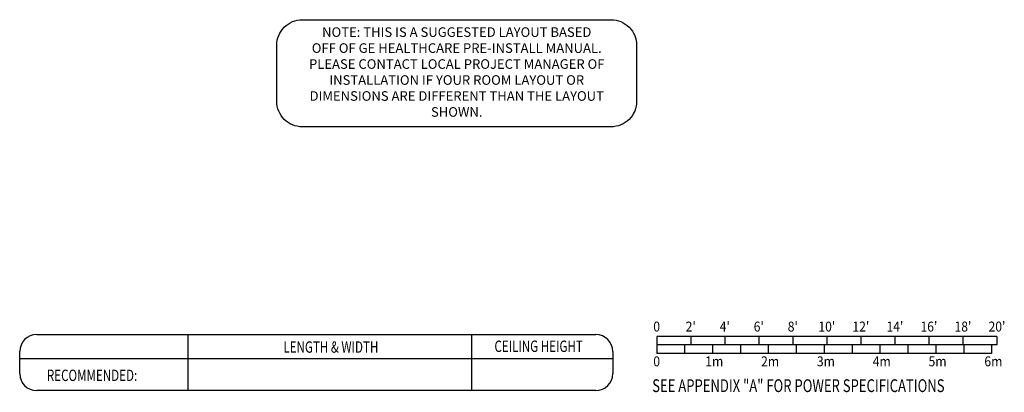
# Model space of a CAD drawing. Extents: x 36 to 1321, y -1118 to -81.
# Drawn here: x 969 to 1316, y -1118 to -986 of the extents above; entities that cross this region are included whole.
import ezdxf
from ezdxf.enums import TextEntityAlignment as Align

# ---------------------------------------------------------------- set-up
doc = ezdxf.new("R2010")
doc.units = 0
doc.header["$LTSCALE"] = 20
doc.header["$MEASUREMENT"] = 0
doc.layers.add('1EH', color=3, linetype='CONTINUOUS')
doc.layers.add('BORDER', color=3, linetype='CONTINUOUS')
doc.styles.add('DMT', font='romans8.shx', dxfattribs={"width": 0.9, "height": 4.5})
doc.styles.add('RMT', font='romand.shx', dxfattribs={"width": 0.9, "height": 6})
doc.styles.add('ROMANS', font='romans', dxfattribs={"width": 0.5, "height": 9})
doc.styles.get("Standard").update_dxf_attribs({"font": 'romans.shx'})

# ---------------------------------------------------------------- blocks, each defined once
blk = doc.blocks.new('typbrdn')
at = {"layer": 'BORDER', "color": 6}
for p, q in [((975.08, -1097.25), (1172.21, -1097.25)), ((969.08, -1110.98), (969.08, -1103.25)), ((1178.21, -1103.25), (1178.21, -1110.98)), ((969.08, -1105.65), (1178.21, -1105.65)), ((1172.21, -1116.98), (975.08, -1116.98))]:
    blk.add_line(p, q, dxfattribs=at)
at = {"layer": 'BORDER', "color": 1}
for p, q in [((1028.51, -1116.98), (1028.51, -1097.25)), ((1128.49, -1116.98), (1128.49, -1097.25))]:
    blk.add_line(p, q, dxfattribs=at)
at = {"layer": 'BORDER', "color": 6}
for centre, start, end in [((975.08, -1103.25), 90, 180), ((1172.21, -1103.25), 0, 90), ((975.08, -1110.98), 180, 270), ((1172.21, -1110.98), 270, 0)]:
    blk.add_arc(centre, 6, start, end, dxfattribs=at)
at = {"layer": 'BORDER', "color": 3, "width": 0.75}
for s, p in [('LENGTH & WIDTH', (1078.82, -1103.62)), ('CEILING HEIGHT', (1152.08, -1103.35))]:
    blk.add_text(s, height=4, dxfattribs=at).set_placement(p, align=Align.CENTER)
at = {"layer": 'BORDER', "color": 3, "style": 'RMT', "width": 0.75}
blk.add_text('SEE APPENDIX "A" FOR POWER SPECIFICATIONS', height=4.5, dxfattribs=at).set_placement((1192.13, -1115.23), align=Align.MIDDLE_LEFT)
blk = doc.blocks.new('TYPSCAL8')
at = {"layer": 'BORDER', "color": 3}
for p, q in [((1313.72, -1082.04), (1193.72, -1082.04)), ((1193.72, -1082.04), (1193.72, -1088.04)), ((1205.72, -1082.04), (1205.72, -1085.04)), ((1217.72, -1082.04), (1217.72, -1085.04)), ((1229.72, -1082.04), (1229.72, -1085.04)), ((1241.72, -1082.04), (1241.72, -1085.04)), ((1253.72, -1082.04), (1253.72, -1085.04)), ((1265.72, -1082.04), (1265.72, -1085.04)), ((1277.72, -1082.04), (1277.72, -1085.04)), ((1289.72, -1082.04), (1289.72, -1085.04)), ((1301.72, -1082.04), (1301.72, -1085.04)), ((1313.72, -1082.04), (1313.72, -1085.04)), ((1313.72, -1085.04), (1193.72, -1085.04)), ((1203.56, -1085.04), (1203.56, -1088.04)), ((1213.4, -1085.04), (1213.4, -1088.04)), ((1223.25, -1085.04), (1223.25, -1088.04)), ((1233.09, -1085.04), (1233.09, -1088.04)), ((1242.93, -1085.04), (1242.93, -1088.04)), ((1252.77, -1085.04), (1252.77, -1088.04)), ((1262.62, -1085.04), (1262.62, -1088.04)), ((1272.46, -1085.04), (1272.46, -1088.04)), ((1282.3, -1085.04), (1282.3, -1088.04)), ((1292.14, -1085.04), (1292.14, -1088.04)), ((1301.99, -1085.04), (1301.99, -1088.04)), ((1311.83, -1085.04), (1311.83, -1088.04)), ((1311.83, -1088.04), (1193.72, -1088.04))]:
    blk.add_line(p, q, dxfattribs=at)
at = {"layer": 'BORDER', "color": 3, "style": 'ROMANS', "width": 0.9}
for s, p in [('0', (1193.72, -1080.3)), ("2'", (1205.72, -1080.3)), ("4'", (1217.72, -1080.3)), ("6'", (1229.72, -1080.3)), ("8'", (1241.72, -1080.3)), ("10'", (1253.72, -1080.3)), ("12'", (1265.72, -1080.3)), ("14'", (1277.72, -1080.3)), ("16'", (1289.72, -1080.3)), ("18'", (1301.72, -1080.3)), ("20'", (1313.72, -1080.3)), ('0', (1193.72, -1092.55)), ('1m', (1214.03, -1092.55)), ('2m', (1233.71, -1092.55)), ('3m', (1253.4, -1092.55)), ('4m', (1273.08, -1092.55)), ('5m', (1292.77, -1092.55)), ('6m', (1312.45, -1092.55))]:
    blk.add_text(s, height=3.5, dxfattribs=at).set_placement(p, align=Align.CENTER)
blk = doc.blocks.new('suggestd')
at = {"layer": '1EH', "color": 4}
blk.add_lwpolyline([(-72.6, 25.15), (72.6, 25.15, -0.414214), (84.6, 13.15), (84.6, -13.15, -0.414214), (72.6, -25.15), (-72.6, -25.15, -0.414214), (-84.6, -13.15), (-84.6, 13.15, -0.414214)], format="xyb", close=True, dxfattribs=at)
at = {"layer": '1EH', "insert": (0, 0), "char_height": 4.5, "width": 169.1945, "attachment_point": 5, "style": 'DMT'}
blk.add_mtext('NOTE: THIS IS A SUGGESTED LAYOUT BASED \\POFF OF GE HEALTHCARE PRE-INSTALL MANUAL. \\PPLEASE CONTACT LOCAL PROJECT MANAGER OF\\PINSTALLATION IF YOUR ROOM LAYOUT OR \\PDIMENSIONS ARE DIFFERENT THAN THE LAYOUT \\PSHOWN. ', dxfattribs=at)
blk = doc.blocks.new('layout note')
at = {"layer": '1EH', "xscale": 0.75, "yscale": 0.75, "zscale": 0.75}
blk.add_blockref('suggestd', (0, 0), dxfattribs=at)

msp = doc.modelspace()

# ---------------------------------------------------------------- block references
at = {"layer": '1EH'}
for name, p in [('layout note', (1123.2, -1005.19)), ('TYPSCAL8', (-0.01, -15.86))]:
    msp.add_blockref(name, p, dxfattribs=at)
at = {"layer": 'BORDER'}
msp.add_blockref('typbrdn', (0, 0), dxfattribs=at)

# ---------------------------------------------------------------- texts
at = {"layer": '1EH', "color": 3, "width": 0.75}
msp.add_text('RECOMMENDED:', height=4, dxfattribs=at).set_placement((994.6, -1111.59), align=Align.MIDDLE_CENTER)

doc.saveas('drawing.dxf')
